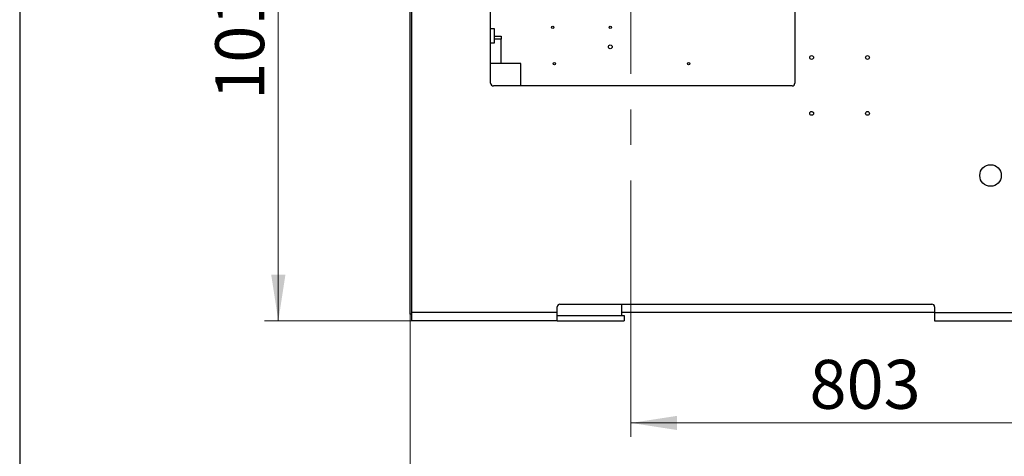
# Model space of a CAD drawing. Units: millimetres. Extents: x 20 to 410, y 10 to 287.
# Drawn here: x 20 to 90, y 197 to 228 of the extents above; entities that cross this region are included whole.
import ezdxf

# ---------------------------------------------------------------- set-up
doc = ezdxf.new("R2010")
doc.units = ezdxf.units.MM
doc.linetypes.add('CENTERX2', pattern=[20.32, 12.7, -2.54, 2.54, -2.54])
doc.styles.add('SLDTEXTSTYLE2', font='TXT', dxfattribs={"width": 0.605})
doc.dimstyles.new('SLDDIMSTYLE0', dxfattribs={"dimtxt": 3.5, "dimasz": 3.302, "dimexe": 0, "dimexo": 0.0625, "dimgap": 0.875, "dimtad": 1, "dimdec": 3, "dimlfac": 25, "dimrnd": 1e-09, "dimzin": 12, "dimdsep": 46, "dimtxsty": 'SLDTEXTSTYLE2', "dimsah": 1, "dimcen": 0.09, "dimadec": 0, "dimazin": 3, "dimtfac": 1, "dimtdec": 3, "dimtofl": 0, "dimtmove": 0, "dimatfit": 3, "dimfxl": 1, "dimfrac": 2, "dimtolj": 1, "dimtzin": 12, "dimarcsym": 0})
doc.dimstyles.new('SLDDIMSTYLE1', dxfattribs={"dimtxt": 3.5, "dimasz": 3.302, "dimexe": 0, "dimexo": 0.0625, "dimgap": 0.875, "dimtad": 1, "dimdec": 0, "dimlfac": 25, "dimrnd": 1e-09, "dimzin": 12, "dimdsep": 46, "dimtxsty": 'SLDTEXTSTYLE2', "dimsah": 1, "dimcen": 0.09, "dimadec": 0, "dimazin": 3, "dimtfac": 1, "dimtdec": 0, "dimtofl": 0, "dimtmove": 0, "dimatfit": 3, "dimfxl": 1, "dimfrac": 2, "dimtolj": 1, "dimtzin": 12, "dimarcsym": 0})

# ---------------------------------------------------------------- blocks, each defined once
blk = doc.blocks.new('_D_5')
at = {"color": 7, "linetype": 'Continuous', "lineweight": 18}
for p, q in [((95.849, 207.01), (95.849, 198.316)), ((63.729, 203.959), (63.729, 198.316)), ((63.729, 199.316), (95.849, 199.316))]:
    blk.add_line(p, q, dxfattribs=at)
for points in [[(63.729, 199.316), (67.031, 198.808), (67.031, 199.824)], [(95.849, 199.316), (92.547, 199.824), (92.547, 198.808)]]:
    blk.add_solid(points, dxfattribs=at)
at = {"color": 7, "linetype": 'Continuous', "lineweight": 18, "insert": (76.5, 203.827), "char_height": 3.5, "attachment_point": 1, "style": 'SLDTEXTSTYLE2'}
blk.add_mtext('803', dxfattribs=at)
blk = doc.blocks.new('_D_6')
at = {"color": 7, "linetype": 'Continuous', "lineweight": 18}
for p, q in [((128.131, 216.814), (128.131, 183.61)), ((47.929, 207.09), (47.929, 183.61)), ((128.131, 184.61), (47.929, 184.61))]:
    blk.add_line(p, q, dxfattribs=at)
for points in [[(47.929, 184.61), (51.231, 184.102), (51.231, 185.118)], [(128.131, 184.61), (124.829, 185.118), (124.829, 184.102)]]:
    blk.add_solid(points, dxfattribs=at)
at = {"color": 7, "linetype": 'Continuous', "lineweight": 18, "insert": (83.645, 189.122), "char_height": 3.5, "attachment_point": 1, "style": 'SLDTEXTSTYLE2'}
blk.add_mtext('2005', dxfattribs=at)
blk = doc.blocks.new('_D_7')
at = {"color": 7, "linetype": 'Continuous', "lineweight": 18}
for p, q in [((45.32, 247.01), (37.501, 247.01)), ((38.501, 247.01), (38.501, 206.61)), ((48.049, 206.61), (37.501, 206.61))]:
    blk.add_line(p, q, dxfattribs=at)
for points in [[(38.501, 247.01), (37.993, 243.708), (39.009, 243.708)], [(38.501, 206.61), (39.009, 209.912), (37.993, 209.912)]]:
    blk.add_solid(points, dxfattribs=at)
at = {"color": 7, "linetype": 'Continuous', "lineweight": 18, "insert": (33.989, 222.425), "char_height": 3.5, "attachment_point": 1, "rotation": 90, "style": 'SLDTEXTSTYLE2'}
blk.add_mtext('1010', dxfattribs=at)
blk = doc.blocks.new('_D_8')
at = {"color": 7, "linetype": 'Continuous', "lineweight": 18}
for p, q in [((47.929, 207.09), (47.929, 190.527)), ((95.849, 207.01), (95.849, 190.527)), ((47.929, 191.527), (95.849, 191.527))]:
    blk.add_line(p, q, dxfattribs=at)
for points in [[(47.929, 191.527), (51.231, 191.019), (51.231, 192.035)], [(95.849, 191.527), (92.547, 192.035), (92.547, 191.019)]]:
    blk.add_solid(points, dxfattribs=at)
at = {"color": 7, "linetype": 'Continuous', "lineweight": 18, "insert": (67.504, 196.038), "char_height": 3.5, "attachment_point": 1, "style": 'SLDTEXTSTYLE2'}
blk.add_mtext('1198', dxfattribs=at)

msp = doc.modelspace()

# ---------------------------------------------------------------- linework, layer by layer
at = {"color": 7, "linetype": 'Continuous', "lineweight": 25}
for p, q in [((20, 286.904111), (20, 10)), ((75.44897, 246.232044), (75.44897, 223.610157)), ((47.92897, 207.090157), (47.92897, 243.730157)), ((48.04897, 207.090157), (48.04897, 243.730157)), ((53.68897, 223.610157), (53.68897, 242.892719)), ((53.96897, 227.490157), (53.68897, 227.490157)), ((53.96897, 226.490157), (53.96897, 227.490157)), ((53.96897, 226.970157), (54.44897, 226.970157)), ((54.44897, 226.970157), (54.44897, 226.758564)), ((53.68897, 226.490157), (53.96897, 226.490157)), ((54.44897, 226.758564), (53.96897, 226.758564)), ((54.44897, 225.010157), (54.44897, 226.758564)), ((55.84897, 225.010157), (53.68897, 225.010157)), ((55.84897, 223.410157), (55.84897, 225.010157)), ((75.24897, 223.410157), (53.88897, 223.410157)), ((58.64897, 207.810157), (85.24897, 207.810157)), ((63.04897, 207.810157), (63.04897, 207.010157)), ((48.04897, 207.090157), (47.92897, 207.090157)), ((58.44897, 207.210157), (48.04897, 207.210157)), ((48.04897, 206.610157), (48.04897, 207.090157)), ((58.44897, 207.210157), (58.44897, 207.610157)), ((58.44897, 206.610157), (58.44897, 207.210157)), ((85.44897, 207.210157), (63.04897, 207.210157)), ((85.44897, 207.610157), (85.44897, 207.210157)), ((85.44897, 207.210157), (85.44897, 206.610157)), ((85.44897, 207.210157), (95.84897, 207.210157)), ((58.44897, 206.610157), (48.04897, 206.610157)), ((58.44897, 207.010157), (63.24897, 207.010157)), ((58.44897, 206.610157), (63.24897, 206.610157)), ((63.24897, 207.010157), (63.24897, 206.610157)), ((85.44897, 206.610157), (95.84897, 206.610157))]:
    msp.add_line(p, q, dxfattribs=at)
at = {"color": 7, "linetype": 'CENTERX2', "lineweight": 18}
msp.add_line((63.72897, 203.959382), (63.72897, 272.399152), dxfattribs=at)
at = {"color": 7, "linetype": 'Continuous', "lineweight": 25}
for centre, radius in [((58.12897, 227.610157), 0.084), ((62.24897, 227.610157), 0.084), ((62.24897, 226.210157), 0.136), ((76.64897, 225.450157), 0.136), ((80.64897, 225.450157), 0.136), ((58.24897, 225.010157), 0.084), ((67.84897, 225.010157), 0.084), ((76.64897, 221.450157), 0.136), ((80.64897, 221.450157), 0.136), ((89.44897, 217.010157), 0.77)]:
    msp.add_circle(centre, radius, dxfattribs=at)
for centre, start, end in [((53.88897, 223.610157), 180, 270), ((75.24897, 223.610157), 270, 360), ((58.64897, 207.610157), 90, 180), ((85.24897, 207.610157), 360, 90)]:
    msp.add_arc(centre, 0.2, start, end, dxfattribs=at)

# ---------------------------------------------------------------- dimensions: what is measured, and where the dimension line sits
at = {"color": 7, "linetype": 'Continuous', "lineweight": 18}
dim = msp.add_linear_dim(base=(38.501104, 206.610157), p1=(45.32042, 247.010157), p2=(48.04897, 206.610157), angle=90, dimstyle='SLDDIMSTYLE0', dxfattribs=at)
dim.commit()
dim.dimension.update_dxf_attribs({"geometry": '_D_7', "text_midpoint": (38.501104, 226.810157), "dimtype": 160})
for base, p1, p2, dimstyle, picture, middle in [((47.92897, 184.610157), (128.130566, 216.814405), (47.92897, 207.090157), 'SLDDIMSTYLE1', '_D_6', (88.029768, 184.610157)), ((95.84897, 191.526626), (47.92897, 207.090157), (95.84897, 207.010157), 'SLDDIMSTYLE0', '_D_8', (71.88897, 191.526626)), ((95.84897, 199.315652), (63.72897, 203.959382), (95.84897, 207.010157), 'SLDDIMSTYLE0', '_D_5', (79.78897, 199.315652))]:
    dim = msp.add_linear_dim(base=base, p1=p1, p2=p2, dimstyle=dimstyle, dxfattribs=at)
    dim.commit()
    dim.dimension.update_dxf_attribs({"geometry": picture, "text_midpoint": middle, "dimtype": 160})

doc.saveas('drawing.dxf')
